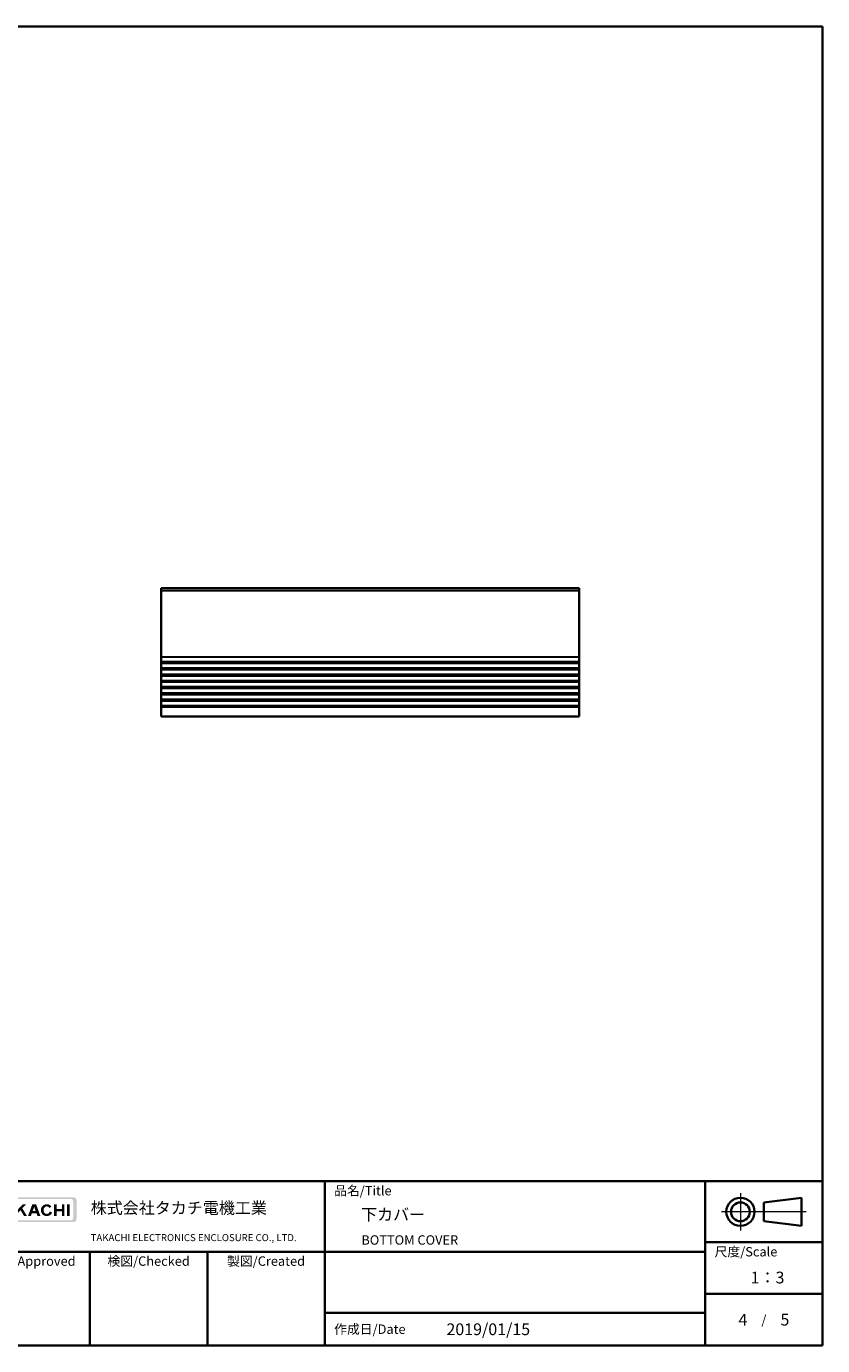
# Model space of a CAD drawing. Units: millimetres. Extents: x 0 to 6687, y 0 to 1405.
# Drawn here: x 4995 to 5504, y 0 to 843 of the extents above; entities that cross this region are included whole.
import ezdxf
from ezdxf.enums import TextEntityAlignment as Align

# ---------------------------------------------------------------- set-up
doc = ezdxf.new("R2010")
doc.units = ezdxf.units.MM
for name, color, linetype, lineweight in [('Border (ISO)', 7, 'Continuous', 35), ('Hatch (ISO)', 1, 'Continuous', 18), ('Title (ISO)', 7, 'Continuous', 35), ('Visible (ISO)', 7, 'Continuous', 35), ('Visible Narrow (ISO)', 7, 'Continuous', 25)]:
    doc.layers.add(name, color=color, linetype=linetype, lineweight=lineweight)
doc.styles.add('Note Text (TK)', font='txt')
doc.styles.add('文字スタイル67', font='arial.ttf')

# ---------------------------------------------------------------- blocks, each defined once
blk = doc.blocks.new('図面枠 tk図枠')
at = {"layer": 'Border (ISO)'}
for p, q in [((14.49999999999999, 289), (405.4999999999999, 289)), ((405.4999999999999, 289), (405.4999999999999, 8.000000000000007)), ((14.50000000000001, 8.000000000000007), (405.4999999999999, 8.000000000000007))]:
    blk.add_line(p, q, dxfattribs=at)
blk = doc.blocks.new('表題欄 tk表題欄')
at = {"layer": 'Hatch (ISO)'}
h = blk.add_hatch(color=256, dxfattribs=at)
edge = h.paths.add_edge_path(flags=0)
edge.add_arc((95.57537688673352, 236.2990653650367), 0.5958259999999996, 269.9999999999897, 360)
edge.add_line((96.17120288673351, 236.2990653650368), (96.17120288673348, 239.7107813650365))
edge.add_arc((95.5753768867335, 239.7107813650366), 0.5958259999999996, 0, 90.0000000000068)
edge.add_line((95.57537688673342, 240.3066073650366), (79.13710888673356, 240.3066073650366))
edge.add_arc((79.13710888673353, 239.7107813650366), 0.5958259999999996, 89.99999999999744, 180)
edge.add_line((78.54128288673353, 239.7107813650365), (78.54128288673331, 236.2990653650368))
edge.add_arc((79.13710888673332, 236.2990653650365), 0.5958259999999996, 180, 270.0000000000231)
edge.add_line((79.13710888673356, 235.7032393650365), (95.57537688673342, 235.7032393650367))
edge = h.paths.add_edge_path()
edge.add_line((77.83935088673357, 239.9556413650366), (77.83935088673357, 236.0542053650368))
edge.add_arc((78.54128288673346, 236.0542053650367), 0.7019319999998935, 180, 270.0000000000087)
edge.add_line((78.54128288673357, 235.3522733650368), (96.17120288673352, 235.3522733650368))
edge.add_arc((96.17120288673351, 236.0542053650367), 0.7019319999998921, 270, 360)
edge.add_line((96.8731348867334, 236.0542053650368), (96.87313488673352, 239.9556413650366))
edge.add_arc((96.1712028867336, 239.9556413650367), 0.7019319999998921, 0, 90.00000000000873)
edge.add_line((96.17120288673348, 240.6575733650367), (78.54128288673357, 240.6575733650366))
edge.add_arc((78.54128288673357, 239.9556413650366), 0.7019319999999984, 90, 180)
for points in [[(79.07181288673355, 239.1476033650369), (79.07181288673355, 238.6578833650367), (79.92066088673353, 238.6578833650367), (79.92066088673353, 236.6581933650368), (80.50832488673353, 236.6581933650368), (80.50832488673353, 238.6578833650367), (81.35717288673355, 238.6578833650367), (81.35717288673355, 239.1476033650369)], [(85.68407849525303, 236.6581933650368), (84.9434673993943, 237.8918698287545), (84.41792288673358, 237.3246628822781), (84.41792288673358, 236.6581933650368), (83.89555488673355, 236.6581933650368), (83.89555488673355, 239.1476033650369), (84.41792288673358, 239.1476033650369), (84.41792288673358, 238.0993979968839), (85.38913556809511, 239.1476033650369), (86.10696490847272, 239.1476033650369), (85.31925422435492, 238.2974470774499), (86.30334488673353, 236.6581933650368)], [(92.09142939614459, 239.1476033650369), (92.09142939614459, 236.6581933650368), (92.60971639614465, 236.6581933650368), (92.60971639614465, 237.6580383650368), (93.76872039614462, 237.6580383650368), (93.76872039614462, 236.6581933650368), (94.28700739614459, 236.6581933650368), (94.28700739614459, 239.1476033650369), (93.76872039614462, 239.1476033650369), (93.76872039614462, 238.1477583650367), (92.60971639614465, 238.1477583650367), (92.60971639614465, 239.1476033650369)], [(94.84202339614467, 239.1476033650369), (94.84202339614467, 236.6581933650368), (95.36439139614473, 236.6581933650368), (95.36439139614473, 239.1476033650369)]]:
    blk.add_hatch(color=256, dxfattribs=at).paths.add_polyline_path(points)
h = blk.add_hatch(color=256, dxfattribs=at)
h.paths.add_polyline_path([(82.59020695886475, 237.7110913650368), (81.95242681460243, 237.7110913650368), (82.27131688673356, 238.5794973650367)], flags=0)
h.paths.add_polyline_path([(82.77903014574996, 237.1968853650368), (81.76360362771717, 237.1968853650368), (81.56578886050404, 236.6581933650368), (80.94907288673355, 236.6581933650368), (81.86321688673357, 239.1476033650369), (82.67941688673353, 239.1476033650369), (83.59356088673351, 236.6581933650368), (82.97684491296302, 236.6581933650368)])
h = blk.add_hatch(color=256, dxfattribs=at)
h.paths.add_polyline_path([(87.52707281460246, 237.7110913650368), (88.16485295886469, 237.7110913650368), (87.84596288673359, 238.5794973650367)], flags=0)
h.paths.add_polyline_path([(87.14043486050403, 236.6581933650368), (87.3382496277172, 237.1968853650368), (88.35367614574989, 237.1968853650368), (88.551490912963, 236.6581933650368), (89.16820688673343, 236.6581933650368), (88.25406288673352, 239.1476033650369), (87.43786288673356, 239.1476033650369), (86.52371888673358, 236.6581933650368)])
h = blk.add_hatch(color=256, dxfattribs=at)
edge = h.paths.add_edge_path()
edge.add_arc((90.52309888673334, 237.9028983650369), 1.273272000000011, 38.55054079078439, 336.5820184016556)
edge.add_line((91.69149139614446, 237.3968543650369), (91.17255542714857, 237.6216113977801))
edge.add_ellipse((90.52309888673352, 237.9028983650369), major_axis=(0, -0.7998759999999119), ratio=0.8673469387756529, start_angle=128.5505407907963, end_angle=426.582018401653, ccw=False)
edge.add_line((91.09381514418376, 238.3576891122095), (91.51887237036831, 238.6964075050431))
at = {"layer": 'Title (ISO)'}
for p, q in [((74.70882392282105, 244.052739026017), (255.7088239228211, 244.052739026017)), ((74.70882392282105, 209.052739026017), (74.70882392282105, 244.052739026017)), ((149.7088239228211, 244.052739026017), (149.7088239228211, 209.052739026017)), ((230.7088239228211, 244.052739026017), (230.7088239228211, 209.052739026017)), ((255.7088239228211, 244.052739026017), (255.7088239228211, 209.052739026017)), ((243.2088239228211, 239.552739026017), (251.2088239228211, 240.5527390260171)), ((243.2088239228211, 239.552739026017), (243.2088239228211, 235.552739026017)), ((251.2088239228211, 234.552739026017), (251.2088239228211, 240.5527390260171)), ((243.2088239228211, 235.552739026017), (251.2088239228211, 234.552739026017)), ((230.7088239228211, 231.052739026017), (255.7088239228211, 231.052739026017)), ((74.70882392282105, 229.052739026017), (230.7088239228211, 229.052739026017)), ((99.70882392282108, 229.052739026017), (99.70882392282108, 209.052739026017)), ((124.708823922821, 229.052739026017), (124.708823922821, 209.052739026017)), ((230.7088239228211, 220.052739026017), (255.7088239228211, 220.052739026017)), ((149.7088239228211, 216.052739026017), (230.7088239228211, 216.052739026017)), ((255.7088239228211, 209.052739026017), (74.70882392282105, 209.052739026017))]:
    blk.add_line(p, q, dxfattribs=at)
at = {"layer": 'Title (ISO)', "color": 4, "linetype": 'Continuous', "lineweight": 18}
for p, q in [((238.2088239228211, 241.552739026017), (238.2088239228211, 233.552739026017)), ((252.2088239228211, 237.552739026017), (234.2088239228211, 237.552739026017))]:
    blk.add_line(p, q, dxfattribs=at)
at = {"layer": 'Title (ISO)'}
for radius in [3, 2]:
    blk.add_circle((238.2088239228211, 237.552739026017), radius, dxfattribs=at)
at = {"layer": 'Title (ISO)', "color": 1, "char_height": 2.000000029802322, "line_spacing_factor": 1.5, "style": 'Note Text (TK)'}
for s, insert, attachment_point in [('\\fＭＳ Ｐゴシック|b0|i0;\\H2.0000;品名/Title', (151.708823922821, 242.052739026017), 4), ('\\fＭＳ Ｐゴシック|b0|i0;\\H2.0000;承認/Approved', (87.20882392282108, 227.052739026017), 5), ('\\fＭＳ Ｐゴシック|b0|i0;\\H2.0000;検図/Checked', (112.208823922821, 227.052739026017), 5), ('\\fＭＳ Ｐゴシック|b0|i0;\\H2.0000;製図/Created', (137.2088239228211, 227.052739026017), 5), ('\\fＭＳ Ｐゴシック|b0|i0;\\H2.0000;尺度/Scale', (232.7088239228211, 229.052739026017), 4), ('\\fＭＳ Ｐゴシック|b0|i0;\\H2.0000;作成日/Date', (151.708823922821, 212.552739026017), 4)]:
    blk.add_mtext(s, dxfattribs=dict(at, insert=insert, attachment_point=attachment_point))
at = {"layer": 'Title (ISO)', "color": 7, "line_spacing_factor": 1.5, "style": 'Note Text (TK)'}
for s, insert, char_height, attachment_point in [('株式会社タカチ電機工業', (99.87313488673345, 238.052739026017), 2.5, 4), ('\\fArial|b0|i0;\\H1.4986;TAKACHI ELECTRONICS ENCLOSURE CO., LTD.', (99.87313488673342, 232.052739026017), 1.49859994649887, 4), ('\\fＭＳ Ｐゴシック|b0|i0;\\H2.0000;/', (243.2088239228211, 214.552739026017), 2.000000029802322, 5)]:
    blk.add_mtext(s, dxfattribs=dict(at, insert=insert, char_height=char_height, attachment_point=attachment_point))
at = {"layer": 'Title (ISO)', "color": 7}
for tag, p, height, style in [('<品名>_001', (157.524164831912, 235.724614026017), 2.5, 'Note Text (TK)'), ('<Title>_001', (157.4482509312165, 230.5527390111159), 2.000000029802322, '文字スタイル67'), ('<尺度>_001', (240.3821193773665, 222.302739026017), 2.5, 'Note Text (TK)'), ('作成日_001', (175.617914831912, 211.2814322078352), 2.5, 'Note Text (TK)'), ('<ページ_No.>_001', (237.9488807410029, 213.302739026017), 2.5, 'Note Text (TK)'), ('<総ページ数>_001', (246.7997330137301, 213.302739026017), 2.5, 'Note Text (TK)')]:
    blk.add_attdef(tag, p, '', height=height, dxfattribs=dict(at, style=style))
at = {"layer": 'Title (ISO)', "color": 7, "style": 'Note Text (TK)'}
blk.add_attdef('<承認>', text='', height=2.5, dxfattribs=at).set_placement((87.20882392282108, 217.052739026017), align=Align.MIDDLE_CENTER)

msp = doc.modelspace()

# ---------------------------------------------------------------- linework, layer by layer
at = {"layer": 'Visible (ISO)'}
for p, q in [((5348.597617356521, 483.9762984938376), (5081.597617356521, 483.9762984938376)), ((5081.597617356521, 483.9762984938376), (5081.597617356521, 483.7154289286202)), ((5081.597617356521, 482.588350368006), (5081.597617356521, 483.7154289286212)), ((5081.597617356521, 482.5883503680059), (5081.597617356521, 482.2413633365463)), ((5081.597617356521, 440.2112336511266), (5081.597617356521, 482.2413633365462)), ((5348.597617356521, 483.9762984938376), (5348.597617356521, 483.7154289286202)), ((5348.597617356521, 482.588350368006), (5348.597617356521, 483.7154289286212)), ((5348.597617356521, 482.5883503680059), (5348.597617356521, 482.2413633365463)), ((5348.597617356521, 440.2112336511266), (5348.597617356521, 482.2413633365462)), ((5081.597617356521, 440.2112336511266), (5081.597617356521, 439.8642466196679)), ((5081.597617356521, 437.0883503680042), (5081.597617356521, 439.8642466196678)), ((5348.597617356521, 440.2112336511266), (5348.597617356521, 439.8642466196679)), ((5348.597617356521, 437.0883503680042), (5348.597617356521, 439.8642466196678)), ((5081.597617356521, 437.0883503680044), (5081.597617356521, 436.7413633365457)), ((5081.597617356521, 436.2112336511239), (5081.597617356521, 436.7413633365457)), ((5081.597617356521, 436.2112336511239), (5081.597617356521, 435.8642466196666)), ((5081.597617356521, 433.0883503680045), (5081.597617356521, 435.8642466196666)), ((5081.597617356521, 433.0883503680047), (5081.597617356521, 432.7413633365475)), ((5081.597617356521, 432.2112336511249), (5081.597617356521, 432.7413633365475)), ((5081.597617356521, 432.2112336511249), (5081.597617356521, 431.8642466196668)), ((5081.597617356521, 429.0883503680044), (5081.597617356521, 431.8642466196666)), ((5348.597617356521, 437.0883503680044), (5348.597617356521, 436.7413633365457)), ((5348.597617356521, 436.2112336511239), (5348.597617356521, 436.7413633365457)), ((5348.597617356521, 436.2112336511239), (5348.597617356521, 435.8642466196666)), ((5348.597617356521, 433.0883503680045), (5348.597617356521, 435.8642466196666)), ((5348.597617356521, 433.0883503680047), (5348.597617356521, 432.7413633365475)), ((5348.597617356521, 432.2112336511249), (5348.597617356521, 432.7413633365475)), ((5348.597617356521, 432.2112336511249), (5348.597617356521, 431.8642466196668)), ((5348.597617356521, 429.0883503680044), (5348.597617356521, 431.8642466196666)), ((5081.597617356521, 429.0883503680047), (5081.597617356521, 428.7413633365475)), ((5081.597617356521, 428.2112336511248), (5081.597617356521, 428.7413633365475)), ((5081.597617356521, 428.2112336511248), (5081.597617356521, 427.8642466196668)), ((5081.597617356521, 425.0883503680044), (5081.597617356521, 427.8642466196666)), ((5081.597617356521, 425.0883503680044), (5081.597617356521, 424.7413633365475)), ((5081.597617356521, 424.2112336511248), (5081.597617356521, 424.7413633365476)), ((5081.597617356521, 424.2112336511248), (5081.597617356521, 423.8642466196669)), ((5081.597617356521, 421.0883503680045), (5081.597617356521, 423.8642466196666)), ((5348.597617356521, 429.0883503680047), (5348.597617356521, 428.7413633365475)), ((5348.597617356521, 428.2112336511248), (5348.597617356521, 428.7413633365475)), ((5348.597617356521, 428.2112336511248), (5348.597617356521, 427.8642466196668)), ((5348.597617356521, 425.0883503680044), (5348.597617356521, 427.8642466196666)), ((5348.597617356521, 425.0883503680044), (5348.597617356521, 424.7413633365475)), ((5348.597617356521, 424.2112336511248), (5348.597617356521, 424.7413633365476)), ((5348.597617356521, 424.2112336511248), (5348.597617356521, 423.8642466196669)), ((5348.597617356521, 421.0883503680045), (5348.597617356521, 423.8642466196666)), ((5081.597617356521, 421.0883503680045), (5081.597617356521, 420.7413633365473)), ((5081.597617356521, 420.2112336511244), (5081.597617356521, 420.7413633365473)), ((5081.597617356521, 420.2112336511243), (5081.597617356521, 419.8642466196668)), ((5081.597617356521, 417.0883503680047), (5081.597617356521, 419.8642466196668)), ((5081.597617356521, 417.0883503680047), (5081.597617356521, 416.7413633365473)), ((5081.597617356521, 416.2112336511244), (5081.597617356521, 416.7413633365473)), ((5081.597617356521, 416.2112336511243), (5081.597617356521, 415.8642466196668)), ((5081.597617356521, 413.0883503680035), (5081.597617356521, 415.8642466196668)), ((5081.597617356521, 413.0883503680037), (5081.597617356521, 412.7413633365446)), ((5348.597617356521, 421.0883503680045), (5348.597617356521, 420.7413633365473)), ((5348.597617356521, 420.2112336511244), (5348.597617356521, 420.7413633365473)), ((5348.597617356521, 420.2112336511243), (5348.597617356521, 419.8642466196668)), ((5348.597617356521, 417.0883503680047), (5348.597617356521, 419.8642466196668)), ((5348.597617356521, 417.0883503680047), (5348.597617356521, 416.7413633365473)), ((5348.597617356521, 416.2112336511244), (5348.597617356521, 416.7413633365473)), ((5348.597617356521, 416.2112336511243), (5348.597617356521, 415.8642466196668)), ((5348.597617356521, 413.0883503680035), (5348.597617356521, 415.8642466196668)), ((5348.597617356521, 413.0883503680037), (5348.597617356521, 412.7413633365446)), ((5081.597617356521, 412.2112336511246), (5081.597617356521, 412.7413633365446)), ((5081.597617356521, 412.2112336511245), (5081.597617356521, 411.8642466196679)), ((5081.597617356521, 409.0883503680035), (5081.597617356521, 411.8642466196679)), ((5081.597617356521, 409.0883503680037), (5081.597617356521, 408.7413633365455)), ((5081.597617356521, 407.9762984938359), (5081.597617356521, 408.7413633365455)), ((5081.597617356521, 407.9762984938359), (5081.59761735652, 401.9762984938367)), ((5348.597617356521, 412.2112336511246), (5348.597617356521, 412.7413633365446)), ((5348.597617356521, 412.2112336511245), (5348.597617356521, 411.8642466196679)), ((5348.597617356521, 409.0883503680035), (5348.597617356521, 411.8642466196679)), ((5348.597617356521, 409.0883503680037), (5348.597617356521, 408.7413633365455)), ((5348.597617356521, 407.9762984938359), (5348.597617356521, 408.7413633365455)), ((5348.597617356521, 407.9762984938359), (5348.59761735652, 401.9762984938367)), ((5348.59761735652, 401.9762984938366), (5081.59761735652, 401.9762984938366))]:
    msp.add_line(p, q, dxfattribs=at)
at = {"layer": 'Visible Narrow (ISO)'}
for p, q in [((5348.597617356521, 483.7154289286212), (5081.597617356521, 483.7154289286212)), ((5348.597617356521, 482.588350368006), (5081.597617356521, 482.588350368006)), ((5348.597617356521, 482.2413633365462), (5081.597617356521, 482.2413633365462)), ((5348.597617356521, 440.2112336511266), (5081.597617356521, 440.2112336511266)), ((5348.597617356521, 439.8642466196678), (5081.597617356521, 439.8642466196678)), ((5348.597617356521, 437.0883503680042), (5081.597617356521, 437.0883503680042)), ((5348.597617356521, 436.7413633365457), (5081.597617356521, 436.7413633365457)), ((5348.597617356521, 436.2112336511239), (5081.597617356521, 436.2112336511239)), ((5348.597617356521, 435.8642466196666), (5081.597617356521, 435.8642466196666)), ((5348.597617356521, 433.0883503680044), (5081.597617356521, 433.0883503680045)), ((5348.597617356521, 432.7413633365475), (5081.597617356521, 432.7413633365475)), ((5348.597617356521, 432.2112336511249), (5081.597617356521, 432.2112336511249)), ((5348.597617356521, 431.8642466196666), (5081.597617356521, 431.8642466196666)), ((5348.597617356521, 429.0883503680044), (5081.597617356521, 429.0883503680044)), ((5348.597617356521, 428.7413633365475), (5081.597617356521, 428.7413633365475)), ((5348.597617356521, 428.2112336511248), (5081.597617356521, 428.2112336511248)), ((5348.597617356521, 427.8642466196666), (5081.597617356521, 427.8642466196666)), ((5348.597617356521, 425.0883503680044), (5081.597617356521, 425.0883503680044)), ((5348.597617356521, 424.7413633365476), (5081.597617356521, 424.7413633365476)), ((5348.597617356521, 424.2112336511248), (5081.597617356521, 424.2112336511248)), ((5348.597617356521, 423.8642466196666), (5081.597617356521, 423.8642466196666)), ((5348.597617356521, 421.0883503680045), (5081.597617356521, 421.0883503680045)), ((5348.597617356521, 420.7413633365473), (5081.597617356521, 420.7413633365473)), ((5348.597617356521, 420.2112336511244), (5081.597617356521, 420.2112336511244)), ((5348.597617356521, 419.8642466196668), (5081.597617356521, 419.8642466196668)), ((5348.597617356521, 417.0883503680047), (5081.597617356521, 417.0883503680047)), ((5348.597617356521, 416.7413633365473), (5081.597617356521, 416.7413633365473)), ((5348.597617356521, 416.2112336511244), (5081.597617356521, 416.2112336511244)), ((5348.597617356521, 415.8642466196668), (5081.597617356521, 415.8642466196668)), ((5348.597617356521, 413.0883503680035), (5081.597617356521, 413.0883503680035)), ((5348.597617356521, 412.7413633365446), (5081.597617356521, 412.7413633365446)), ((5348.597617356521, 412.2112336511246), (5081.597617356521, 412.2112336511246)), ((5348.597617356521, 411.8642466196679), (5081.597617356521, 411.8642466196679)), ((5348.597617356521, 409.0883503680035), (5081.597617356521, 409.0883503680035)), ((5348.597617356521, 408.7413633365455), (5081.597617356521, 408.7413633365455)), ((5348.597617356521, 407.9762984938359), (5081.597617356521, 407.9762984938359))]:
    msp.add_line(p, q, dxfattribs=at)

# ---------------------------------------------------------------- block references
at = {"xscale": 3, "yscale": 3, "zscale": 3}
msp.add_blockref('図面枠 tk図枠', (4287.5, -23.99999999999996), dxfattribs=at)
ref = msp.add_blockref('表題欄 tk表題欄', (4736.873528231535, -627.1582170780509), dxfattribs=dict(xscale=3, yscale=3, zscale=3))
ref.add_attrib('<品名>_001', '下カバー', (5209.190340909091, 80.01562500000009), dxfattribs={"layer": 'Title (ISO)', "color": 7, "height": 7.5, "style": 'Note Text (TK)'})
ref.add_attrib('<尺度>_001', '1：3', (5458.019886363636, 39.75000000000015), dxfattribs={"layer": 'Title (ISO)', "color": 7, "height": 7.5, "style": 'Note Text (TK)'})
ref.add_attrib('作成日_001', '2019/01/15', (5263.727272727273, 6.686079545454645), dxfattribs={"layer": 'Title (ISO)', "color": 7, "height": 7.5, "style": 'Note Text (TK)'})
ref.add_attrib('<Title>_001', 'BOTTOM COVER', (5209.386084574754, 64.49795357054575), dxfattribs={"layer": 'Title (ISO)', "color": 7, "height": 6.000000089406967, "style": '文字スタイル67'})
ref.add_attrib('<ページ_No.>_001', '4', (5450.251885541979, 12.75000000000008), dxfattribs={"layer": 'Title (ISO)', "color": 7, "height": 7.5, "style": 'Note Text (TK)'})
ref.add_attrib('<総ページ数>_001', '5', (5477.078785811733, 12.81394952251031), dxfattribs={"layer": 'Title (ISO)', "color": 7, "height": 7.5, "style": 'Note Text (TK)'})

doc.saveas('drawing.dxf')
